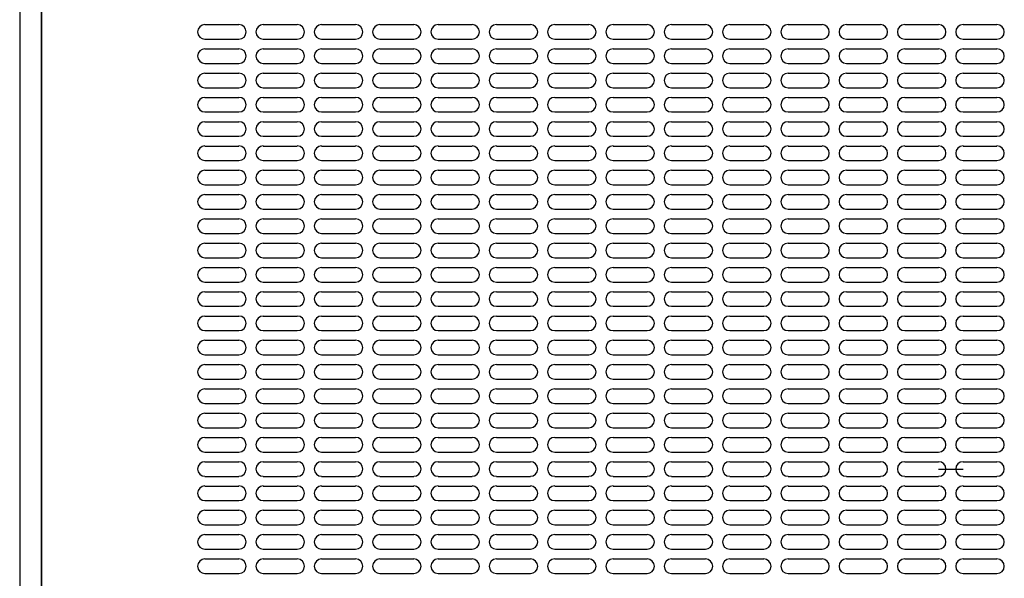
# Model space of a CAD drawing. Units: inches. Extents: x -7 to 94, y -5 to 168.
# Drawn here: x 0 to 13, y 54 to 62 of the extents above; entities that cross this region are included whole.
import ezdxf

# ---------------------------------------------------------------- set-up
doc = ezdxf.new("R2010")
doc.units = ezdxf.units.IN
doc.header["$MEASUREMENT"] = 0

msp = doc.modelspace()

# ---------------------------------------------------------------- linework, layer by layer
for p, q in [((0, 131.047), (0, 41.047)), ((0.281, 125), (0.281, 47.094)), ((0.281, 47.083), (0.281, 124.989)), ((2.382, 61.438), (2.819, 61.438)), ((3.132, 61.438), (3.569, 61.438)), ((3.882, 61.438), (4.319, 61.438)), ((4.632, 61.438), (5.069, 61.438)), ((5.382, 61.438), (5.819, 61.438)), ((6.132, 61.438), (6.569, 61.438)), ((6.882, 61.438), (7.319, 61.438)), ((7.632, 61.438), (8.069, 61.438)), ((8.382, 61.438), (8.819, 61.438)), ((9.132, 61.438), (9.569, 61.438)), ((9.882, 61.438), (10.319, 61.438)), ((10.632, 61.438), (11.069, 61.438)), ((11.382, 61.438), (11.819, 61.438)), ((12.132, 61.438), (12.569, 61.438)), ((2.382, 61.25), (2.819, 61.25)), ((3.132, 61.25), (3.569, 61.25)), ((3.882, 61.25), (4.319, 61.25)), ((4.632, 61.25), (5.069, 61.25)), ((5.382, 61.25), (5.819, 61.25)), ((6.132, 61.25), (6.569, 61.25)), ((6.882, 61.25), (7.319, 61.25)), ((7.632, 61.25), (8.069, 61.25)), ((8.382, 61.25), (8.819, 61.25)), ((9.132, 61.25), (9.569, 61.25)), ((9.882, 61.25), (10.319, 61.25)), ((10.632, 61.25), (11.069, 61.25)), ((11.382, 61.25), (11.819, 61.25)), ((12.132, 61.25), (12.569, 61.25)), ((2.382, 61.125), (2.819, 61.125)), ((3.132, 61.125), (3.569, 61.125)), ((3.882, 61.125), (4.319, 61.125)), ((4.632, 61.125), (5.069, 61.125)), ((5.382, 61.125), (5.819, 61.125)), ((6.132, 61.125), (6.569, 61.125)), ((6.882, 61.125), (7.319, 61.125)), ((7.632, 61.125), (8.069, 61.125)), ((8.382, 61.125), (8.819, 61.125)), ((9.132, 61.125), (9.569, 61.125)), ((9.882, 61.125), (10.319, 61.125)), ((10.632, 61.125), (11.069, 61.125)), ((11.382, 61.125), (11.819, 61.125)), ((12.132, 61.125), (12.569, 61.125)), ((2.382, 60.938), (2.819, 60.938)), ((3.132, 60.938), (3.569, 60.938)), ((3.882, 60.938), (4.319, 60.938)), ((4.632, 60.938), (5.069, 60.938)), ((5.382, 60.938), (5.819, 60.938)), ((6.132, 60.938), (6.569, 60.938)), ((6.882, 60.938), (7.319, 60.938)), ((7.632, 60.938), (8.069, 60.938)), ((8.382, 60.938), (8.819, 60.938)), ((9.132, 60.938), (9.569, 60.938)), ((9.882, 60.938), (10.319, 60.938)), ((10.632, 60.938), (11.069, 60.938)), ((11.382, 60.938), (11.819, 60.938)), ((12.132, 60.938), (12.569, 60.938)), ((2.382, 60.813), (2.819, 60.813)), ((3.132, 60.813), (3.569, 60.813)), ((3.882, 60.813), (4.319, 60.813)), ((4.632, 60.813), (5.069, 60.813)), ((5.382, 60.813), (5.819, 60.813)), ((6.132, 60.813), (6.569, 60.813)), ((6.882, 60.813), (7.319, 60.813)), ((7.632, 60.813), (8.069, 60.813)), ((8.382, 60.813), (8.819, 60.813)), ((9.132, 60.813), (9.569, 60.813)), ((9.882, 60.813), (10.319, 60.813)), ((10.632, 60.813), (11.069, 60.813)), ((11.382, 60.813), (11.819, 60.813)), ((12.132, 60.813), (12.569, 60.813)), ((2.382, 60.625), (2.819, 60.625)), ((3.132, 60.625), (3.569, 60.625)), ((3.882, 60.625), (4.319, 60.625)), ((4.632, 60.625), (5.069, 60.625)), ((5.382, 60.625), (5.819, 60.625)), ((6.132, 60.625), (6.569, 60.625)), ((6.882, 60.625), (7.319, 60.625)), ((7.632, 60.625), (8.069, 60.625)), ((8.382, 60.625), (8.819, 60.625)), ((9.132, 60.625), (9.569, 60.625)), ((9.882, 60.625), (10.319, 60.625)), ((10.632, 60.625), (11.069, 60.625)), ((11.382, 60.625), (11.819, 60.625)), ((12.132, 60.625), (12.569, 60.625)), ((2.382, 60.5), (2.819, 60.5)), ((3.132, 60.5), (3.569, 60.5)), ((3.882, 60.5), (4.319, 60.5)), ((4.632, 60.5), (5.069, 60.5)), ((5.382, 60.5), (5.819, 60.5)), ((6.132, 60.5), (6.569, 60.5)), ((6.882, 60.5), (7.319, 60.5)), ((7.632, 60.5), (8.069, 60.5)), ((8.382, 60.5), (8.819, 60.5)), ((9.132, 60.5), (9.569, 60.5)), ((9.882, 60.5), (10.319, 60.5)), ((10.632, 60.5), (11.069, 60.5)), ((11.382, 60.5), (11.819, 60.5)), ((12.132, 60.5), (12.569, 60.5)), ((2.382, 60.313), (2.819, 60.313)), ((3.132, 60.313), (3.569, 60.313)), ((3.882, 60.313), (4.319, 60.313)), ((4.632, 60.313), (5.069, 60.313)), ((5.382, 60.313), (5.819, 60.313)), ((6.132, 60.313), (6.569, 60.313)), ((6.882, 60.313), (7.319, 60.313)), ((7.632, 60.313), (8.069, 60.313)), ((8.382, 60.313), (8.819, 60.313)), ((9.132, 60.313), (9.569, 60.313)), ((9.882, 60.313), (10.319, 60.313)), ((10.632, 60.313), (11.069, 60.313)), ((11.382, 60.313), (11.819, 60.313)), ((12.132, 60.313), (12.569, 60.313)), ((2.382, 60.188), (2.819, 60.188)), ((3.132, 60.188), (3.569, 60.188)), ((3.882, 60.188), (4.319, 60.188)), ((4.632, 60.188), (5.069, 60.188)), ((5.382, 60.188), (5.819, 60.188)), ((6.132, 60.188), (6.569, 60.188)), ((6.882, 60.188), (7.319, 60.188)), ((7.632, 60.188), (8.069, 60.188)), ((8.382, 60.188), (8.819, 60.188)), ((9.132, 60.188), (9.569, 60.188)), ((9.882, 60.188), (10.319, 60.188)), ((10.632, 60.188), (11.069, 60.188)), ((11.382, 60.188), (11.819, 60.188)), ((12.132, 60.188), (12.569, 60.188)), ((2.382, 60), (2.819, 60)), ((3.132, 60), (3.569, 60)), ((3.882, 60), (4.319, 60)), ((4.632, 60), (5.069, 60)), ((5.382, 60), (5.819, 60)), ((6.132, 60), (6.569, 60)), ((6.882, 60), (7.319, 60)), ((7.632, 60), (8.069, 60)), ((8.382, 60), (8.819, 60)), ((9.132, 60), (9.569, 60)), ((9.882, 60), (10.319, 60)), ((10.632, 60), (11.069, 60)), ((11.382, 60), (11.819, 60)), ((12.132, 60), (12.569, 60)), ((2.382, 59.875), (2.819, 59.875)), ((3.132, 59.875), (3.569, 59.875)), ((3.882, 59.875), (4.319, 59.875)), ((4.632, 59.875), (5.069, 59.875)), ((5.382, 59.875), (5.819, 59.875)), ((6.132, 59.875), (6.569, 59.875)), ((6.882, 59.875), (7.319, 59.875)), ((7.632, 59.875), (8.069, 59.875)), ((8.382, 59.875), (8.819, 59.875)), ((9.132, 59.875), (9.569, 59.875)), ((9.882, 59.875), (10.319, 59.875)), ((10.632, 59.875), (11.069, 59.875)), ((11.382, 59.875), (11.819, 59.875)), ((12.132, 59.875), (12.569, 59.875)), ((2.382, 59.688), (2.819, 59.688)), ((3.132, 59.688), (3.569, 59.688)), ((3.882, 59.688), (4.319, 59.688)), ((4.632, 59.688), (5.069, 59.688)), ((5.382, 59.688), (5.819, 59.688)), ((6.132, 59.688), (6.569, 59.688)), ((6.882, 59.688), (7.319, 59.688)), ((7.632, 59.688), (8.069, 59.688)), ((8.382, 59.688), (8.819, 59.688)), ((9.132, 59.688), (9.569, 59.688)), ((9.882, 59.688), (10.319, 59.688)), ((10.632, 59.688), (11.069, 59.688)), ((11.382, 59.688), (11.819, 59.688)), ((12.132, 59.688), (12.569, 59.688)), ((2.382, 59.563), (2.819, 59.563)), ((3.132, 59.563), (3.569, 59.563)), ((3.882, 59.563), (4.319, 59.563)), ((4.632, 59.563), (5.069, 59.563)), ((5.382, 59.563), (5.819, 59.563)), ((6.132, 59.563), (6.569, 59.563)), ((6.882, 59.563), (7.319, 59.563)), ((7.632, 59.563), (8.069, 59.563)), ((8.382, 59.563), (8.819, 59.563)), ((9.132, 59.563), (9.569, 59.563)), ((9.882, 59.563), (10.319, 59.563)), ((10.632, 59.563), (11.069, 59.563)), ((11.382, 59.563), (11.819, 59.563)), ((12.132, 59.563), (12.569, 59.563)), ((2.382, 59.375), (2.819, 59.375)), ((3.132, 59.375), (3.569, 59.375)), ((3.882, 59.375), (4.319, 59.375)), ((4.632, 59.375), (5.069, 59.375)), ((5.382, 59.375), (5.819, 59.375)), ((6.132, 59.375), (6.569, 59.375)), ((6.882, 59.375), (7.319, 59.375)), ((7.632, 59.375), (8.069, 59.375)), ((8.382, 59.375), (8.819, 59.375)), ((9.132, 59.375), (9.569, 59.375)), ((9.882, 59.375), (10.319, 59.375)), ((10.632, 59.375), (11.069, 59.375)), ((11.382, 59.375), (11.819, 59.375)), ((12.132, 59.375), (12.569, 59.375)), ((2.382, 59.25), (2.819, 59.25)), ((3.132, 59.25), (3.569, 59.25)), ((3.882, 59.25), (4.319, 59.25)), ((4.632, 59.25), (5.069, 59.25)), ((5.382, 59.25), (5.819, 59.25)), ((6.132, 59.25), (6.569, 59.25)), ((6.882, 59.25), (7.319, 59.25)), ((7.632, 59.25), (8.069, 59.25)), ((8.382, 59.25), (8.819, 59.25)), ((9.132, 59.25), (9.569, 59.25)), ((9.882, 59.25), (10.319, 59.25)), ((10.632, 59.25), (11.069, 59.25)), ((11.382, 59.25), (11.819, 59.25)), ((12.132, 59.25), (12.569, 59.25)), ((2.382, 59.063), (2.819, 59.063)), ((3.132, 59.063), (3.569, 59.063)), ((3.882, 59.063), (4.319, 59.063)), ((4.632, 59.063), (5.069, 59.063)), ((5.382, 59.063), (5.819, 59.063)), ((6.132, 59.063), (6.569, 59.063)), ((6.882, 59.063), (7.319, 59.063)), ((7.632, 59.063), (8.069, 59.063)), ((8.382, 59.063), (8.819, 59.063)), ((9.132, 59.063), (9.569, 59.063)), ((9.882, 59.063), (10.319, 59.063)), ((10.632, 59.063), (11.069, 59.063)), ((11.382, 59.063), (11.819, 59.063)), ((12.132, 59.063), (12.569, 59.063)), ((2.382, 58.938), (2.819, 58.938)), ((3.132, 58.938), (3.569, 58.938)), ((3.882, 58.938), (4.319, 58.938)), ((4.632, 58.938), (5.069, 58.938)), ((5.382, 58.938), (5.819, 58.938)), ((6.132, 58.938), (6.569, 58.938)), ((6.882, 58.938), (7.319, 58.938)), ((7.632, 58.938), (8.069, 58.938)), ((8.382, 58.938), (8.819, 58.938)), ((9.132, 58.938), (9.569, 58.938)), ((9.882, 58.938), (10.319, 58.938)), ((10.632, 58.938), (11.069, 58.938)), ((11.382, 58.938), (11.819, 58.938)), ((12.132, 58.938), (12.569, 58.938)), ((2.382, 58.75), (2.819, 58.75)), ((3.132, 58.75), (3.569, 58.75)), ((3.882, 58.75), (4.319, 58.75)), ((4.632, 58.75), (5.069, 58.75)), ((5.382, 58.75), (5.819, 58.75)), ((6.132, 58.75), (6.569, 58.75)), ((6.882, 58.75), (7.319, 58.75)), ((7.632, 58.75), (8.069, 58.75)), ((8.382, 58.75), (8.819, 58.75)), ((9.132, 58.75), (9.569, 58.75)), ((9.882, 58.75), (10.319, 58.75)), ((10.632, 58.75), (11.069, 58.75)), ((11.382, 58.75), (11.819, 58.75)), ((12.132, 58.75), (12.569, 58.75)), ((2.382, 58.625), (2.819, 58.625)), ((3.132, 58.625), (3.569, 58.625)), ((3.882, 58.625), (4.319, 58.625)), ((4.632, 58.625), (5.069, 58.625)), ((5.382, 58.625), (5.819, 58.625)), ((6.132, 58.625), (6.569, 58.625)), ((6.882, 58.625), (7.319, 58.625)), ((7.632, 58.625), (8.069, 58.625)), ((8.382, 58.625), (8.819, 58.625)), ((9.132, 58.625), (9.569, 58.625)), ((9.882, 58.625), (10.319, 58.625)), ((10.632, 58.625), (11.069, 58.625)), ((11.382, 58.625), (11.819, 58.625)), ((12.132, 58.625), (12.569, 58.625)), ((2.382, 58.438), (2.819, 58.438)), ((3.132, 58.438), (3.569, 58.438)), ((3.882, 58.438), (4.319, 58.438)), ((4.632, 58.438), (5.069, 58.438)), ((5.382, 58.438), (5.819, 58.438)), ((6.132, 58.438), (6.569, 58.438)), ((6.882, 58.438), (7.319, 58.438)), ((7.632, 58.438), (8.069, 58.438)), ((8.382, 58.438), (8.819, 58.438)), ((9.132, 58.438), (9.569, 58.438)), ((9.882, 58.438), (10.319, 58.438)), ((10.632, 58.438), (11.069, 58.438)), ((11.382, 58.438), (11.819, 58.438)), ((12.132, 58.438), (12.569, 58.438)), ((2.382, 58.313), (2.819, 58.313)), ((3.132, 58.313), (3.569, 58.313)), ((3.882, 58.313), (4.319, 58.313)), ((4.632, 58.313), (5.069, 58.313)), ((5.382, 58.313), (5.819, 58.313)), ((6.132, 58.313), (6.569, 58.313)), ((6.882, 58.313), (7.319, 58.313)), ((7.632, 58.313), (8.069, 58.313)), ((8.382, 58.313), (8.819, 58.313)), ((9.132, 58.313), (9.569, 58.313)), ((9.882, 58.313), (10.319, 58.313)), ((10.632, 58.313), (11.069, 58.313)), ((11.382, 58.313), (11.819, 58.313)), ((12.132, 58.313), (12.569, 58.313)), ((2.382, 58.125), (2.819, 58.125)), ((3.132, 58.125), (3.569, 58.125)), ((3.882, 58.125), (4.319, 58.125)), ((4.632, 58.125), (5.069, 58.125)), ((5.382, 58.125), (5.819, 58.125)), ((6.132, 58.125), (6.569, 58.125)), ((6.882, 58.125), (7.319, 58.125)), ((7.632, 58.125), (8.069, 58.125)), ((8.382, 58.125), (8.819, 58.125)), ((9.132, 58.125), (9.569, 58.125)), ((9.882, 58.125), (10.319, 58.125)), ((10.632, 58.125), (11.069, 58.125)), ((11.382, 58.125), (11.819, 58.125)), ((12.132, 58.125), (12.569, 58.125)), ((2.382, 58), (2.819, 58)), ((3.132, 58), (3.569, 58)), ((3.882, 58), (4.319, 58)), ((4.632, 58), (5.069, 58)), ((5.382, 58), (5.819, 58)), ((6.132, 58), (6.569, 58)), ((6.882, 58), (7.319, 58)), ((7.632, 58), (8.069, 58)), ((8.382, 58), (8.819, 58)), ((9.132, 58), (9.569, 58)), ((9.882, 58), (10.319, 58)), ((10.632, 58), (11.069, 58)), ((11.382, 58), (11.819, 58)), ((12.132, 58), (12.569, 58)), ((2.382, 57.813), (2.819, 57.813)), ((3.132, 57.813), (3.569, 57.813)), ((3.882, 57.813), (4.319, 57.813)), ((4.632, 57.813), (5.069, 57.813)), ((5.382, 57.813), (5.819, 57.813)), ((6.132, 57.813), (6.569, 57.813)), ((6.882, 57.813), (7.319, 57.813)), ((7.632, 57.813), (8.069, 57.813)), ((8.382, 57.813), (8.819, 57.813)), ((9.132, 57.813), (9.569, 57.813)), ((9.882, 57.813), (10.319, 57.813)), ((10.632, 57.813), (11.069, 57.813)), ((11.382, 57.813), (11.819, 57.813)), ((12.132, 57.813), (12.569, 57.813)), ((2.382, 57.688), (2.819, 57.688)), ((3.132, 57.688), (3.569, 57.688)), ((3.882, 57.688), (4.319, 57.688)), ((4.632, 57.688), (5.069, 57.688)), ((5.382, 57.688), (5.819, 57.688)), ((6.132, 57.688), (6.569, 57.688)), ((6.882, 57.688), (7.319, 57.688)), ((7.632, 57.688), (8.069, 57.688)), ((8.382, 57.688), (8.819, 57.688)), ((9.132, 57.688), (9.569, 57.688)), ((9.882, 57.688), (10.319, 57.688)), ((10.632, 57.688), (11.069, 57.688)), ((11.382, 57.688), (11.819, 57.688)), ((12.132, 57.688), (12.569, 57.688)), ((2.382, 57.5), (2.819, 57.5)), ((3.132, 57.5), (3.569, 57.5)), ((3.882, 57.5), (4.319, 57.5)), ((4.632, 57.5), (5.069, 57.5)), ((5.382, 57.5), (5.819, 57.5)), ((6.132, 57.5), (6.569, 57.5)), ((6.882, 57.5), (7.319, 57.5)), ((7.632, 57.5), (8.069, 57.5)), ((8.382, 57.5), (8.819, 57.5)), ((9.132, 57.5), (9.569, 57.5)), ((9.882, 57.5), (10.319, 57.5)), ((10.632, 57.5), (11.069, 57.5)), ((11.382, 57.5), (11.819, 57.5)), ((12.132, 57.5), (12.569, 57.5)), ((2.382, 57.375), (2.819, 57.375)), ((3.132, 57.375), (3.569, 57.375)), ((3.882, 57.375), (4.319, 57.375)), ((4.632, 57.375), (5.069, 57.375)), ((5.382, 57.375), (5.819, 57.375)), ((6.132, 57.375), (6.569, 57.375)), ((6.882, 57.375), (7.319, 57.375)), ((7.632, 57.375), (8.069, 57.375)), ((8.382, 57.375), (8.819, 57.375)), ((9.132, 57.375), (9.569, 57.375)), ((9.882, 57.375), (10.319, 57.375)), ((10.632, 57.375), (11.069, 57.375)), ((11.382, 57.375), (11.819, 57.375)), ((12.132, 57.375), (12.569, 57.375)), ((2.382, 57.188), (2.819, 57.188)), ((3.132, 57.188), (3.569, 57.188)), ((3.882, 57.188), (4.319, 57.188)), ((4.632, 57.188), (5.069, 57.188)), ((5.382, 57.188), (5.819, 57.188)), ((6.132, 57.188), (6.569, 57.188)), ((6.882, 57.188), (7.319, 57.188)), ((7.632, 57.188), (8.069, 57.188)), ((8.382, 57.188), (8.819, 57.188)), ((9.132, 57.188), (9.569, 57.188)), ((9.882, 57.188), (10.319, 57.188)), ((10.632, 57.188), (11.069, 57.188)), ((11.382, 57.188), (11.819, 57.188)), ((12.132, 57.188), (12.569, 57.188)), ((2.382, 57.063), (2.819, 57.063)), ((3.132, 57.063), (3.569, 57.063)), ((3.882, 57.063), (4.319, 57.063)), ((4.632, 57.063), (5.069, 57.063)), ((5.382, 57.063), (5.819, 57.063)), ((6.132, 57.063), (6.569, 57.063)), ((6.882, 57.063), (7.319, 57.063)), ((7.632, 57.063), (8.069, 57.063)), ((8.382, 57.063), (8.819, 57.063)), ((9.132, 57.063), (9.569, 57.063)), ((9.882, 57.063), (10.319, 57.063)), ((10.632, 57.063), (11.069, 57.063)), ((11.382, 57.063), (11.819, 57.063)), ((12.132, 57.063), (12.569, 57.063)), ((2.382, 56.875), (2.819, 56.875)), ((3.132, 56.875), (3.569, 56.875)), ((3.882, 56.875), (4.319, 56.875)), ((4.632, 56.875), (5.069, 56.875)), ((5.382, 56.875), (5.819, 56.875)), ((6.132, 56.875), (6.569, 56.875)), ((6.882, 56.875), (7.319, 56.875)), ((7.632, 56.875), (8.069, 56.875)), ((8.382, 56.875), (8.819, 56.875)), ((9.132, 56.875), (9.569, 56.875)), ((9.882, 56.875), (10.319, 56.875)), ((10.632, 56.875), (11.069, 56.875)), ((11.382, 56.875), (11.819, 56.875)), ((12.132, 56.875), (12.569, 56.875)), ((2.382, 56.75), (2.819, 56.75)), ((3.132, 56.75), (3.569, 56.75)), ((3.882, 56.75), (4.319, 56.75)), ((4.632, 56.75), (5.069, 56.75)), ((5.382, 56.75), (5.819, 56.75)), ((6.132, 56.75), (6.569, 56.75)), ((6.882, 56.75), (7.319, 56.75)), ((7.632, 56.75), (8.069, 56.75)), ((8.382, 56.75), (8.819, 56.75)), ((9.132, 56.75), (9.569, 56.75)), ((9.882, 56.75), (10.319, 56.75)), ((10.632, 56.75), (11.069, 56.75)), ((11.382, 56.75), (11.819, 56.75)), ((12.132, 56.75), (12.569, 56.75)), ((2.382, 56.563), (2.819, 56.563)), ((3.132, 56.563), (3.569, 56.563)), ((3.882, 56.563), (4.319, 56.563)), ((4.632, 56.563), (5.069, 56.563)), ((5.382, 56.563), (5.819, 56.563)), ((6.132, 56.563), (6.569, 56.563)), ((6.882, 56.563), (7.319, 56.563)), ((7.632, 56.563), (8.069, 56.563)), ((8.382, 56.563), (8.819, 56.563)), ((9.132, 56.563), (9.569, 56.563)), ((9.882, 56.563), (10.319, 56.563)), ((10.632, 56.563), (11.069, 56.563)), ((11.382, 56.563), (11.819, 56.563)), ((12.132, 56.563), (12.569, 56.563)), ((2.382, 56.438), (2.819, 56.438)), ((3.132, 56.438), (3.569, 56.438)), ((3.882, 56.438), (4.319, 56.438)), ((4.632, 56.438), (5.069, 56.438)), ((5.382, 56.438), (5.819, 56.438)), ((6.132, 56.438), (6.569, 56.438)), ((6.882, 56.438), (7.319, 56.438)), ((7.632, 56.438), (8.069, 56.438)), ((8.382, 56.438), (8.819, 56.438)), ((9.132, 56.438), (9.569, 56.438)), ((9.882, 56.438), (10.319, 56.438)), ((10.632, 56.438), (11.069, 56.438)), ((11.382, 56.438), (11.819, 56.438)), ((12.132, 56.438), (12.569, 56.438)), ((2.382, 56.25), (2.819, 56.25)), ((3.132, 56.25), (3.569, 56.25)), ((3.882, 56.25), (4.319, 56.25)), ((4.632, 56.25), (5.069, 56.25)), ((5.382, 56.25), (5.819, 56.25)), ((6.132, 56.25), (6.569, 56.25)), ((6.882, 56.25), (7.319, 56.25)), ((7.632, 56.25), (8.069, 56.25)), ((8.382, 56.25), (8.819, 56.25)), ((9.132, 56.25), (9.569, 56.25)), ((9.882, 56.25), (10.319, 56.25)), ((10.632, 56.25), (11.069, 56.25)), ((11.382, 56.25), (11.819, 56.25)), ((12.132, 56.25), (12.569, 56.25)), ((2.382, 56.125), (2.819, 56.125)), ((3.132, 56.125), (3.569, 56.125)), ((3.882, 56.125), (4.319, 56.125)), ((4.632, 56.125), (5.069, 56.125)), ((5.382, 56.125), (5.819, 56.125)), ((6.132, 56.125), (6.569, 56.125)), ((6.882, 56.125), (7.319, 56.125)), ((7.632, 56.125), (8.069, 56.125)), ((8.382, 56.125), (8.819, 56.125)), ((9.132, 56.125), (9.569, 56.125)), ((9.882, 56.125), (10.319, 56.125)), ((10.632, 56.125), (11.069, 56.125)), ((11.382, 56.125), (11.819, 56.125)), ((12.132, 56.125), (12.569, 56.125)), ((2.382, 55.938), (2.819, 55.938)), ((3.132, 55.938), (3.569, 55.938)), ((3.882, 55.938), (4.319, 55.938)), ((4.632, 55.938), (5.069, 55.938)), ((5.382, 55.938), (5.819, 55.938)), ((6.132, 55.938), (6.569, 55.938)), ((6.882, 55.938), (7.319, 55.938)), ((7.632, 55.938), (8.069, 55.938)), ((8.382, 55.938), (8.819, 55.938)), ((9.132, 55.938), (9.569, 55.938)), ((9.882, 55.938), (10.319, 55.938)), ((10.632, 55.938), (11.069, 55.938)), ((11.382, 55.938), (11.819, 55.938)), ((12.132, 55.938), (12.569, 55.938)), ((2.382, 55.813), (2.819, 55.813)), ((3.132, 55.813), (3.569, 55.813)), ((3.882, 55.813), (4.319, 55.813)), ((4.632, 55.813), (5.069, 55.813)), ((5.382, 55.813), (5.819, 55.813)), ((6.132, 55.813), (6.569, 55.813)), ((6.882, 55.813), (7.319, 55.813)), ((7.632, 55.813), (8.069, 55.813)), ((8.382, 55.813), (8.819, 55.813)), ((9.132, 55.813), (9.569, 55.813)), ((9.882, 55.813), (10.319, 55.813)), ((10.632, 55.813), (11.069, 55.813)), ((11.382, 55.813), (11.819, 55.813)), ((11.819, 55.719), (12.132, 55.719)), ((12.132, 55.813), (12.569, 55.813)), ((2.382, 55.625), (2.819, 55.625)), ((3.132, 55.625), (3.569, 55.625)), ((3.882, 55.625), (4.319, 55.625)), ((4.632, 55.625), (5.069, 55.625)), ((5.382, 55.625), (5.819, 55.625)), ((6.132, 55.625), (6.569, 55.625)), ((6.882, 55.625), (7.319, 55.625)), ((7.632, 55.625), (8.069, 55.625)), ((8.382, 55.625), (8.819, 55.625)), ((9.132, 55.625), (9.569, 55.625)), ((9.882, 55.625), (10.319, 55.625)), ((10.632, 55.625), (11.069, 55.625)), ((11.382, 55.625), (11.819, 55.625)), ((12.132, 55.625), (12.569, 55.625)), ((2.382, 55.5), (2.819, 55.5)), ((3.132, 55.5), (3.569, 55.5)), ((3.882, 55.5), (4.319, 55.5)), ((4.632, 55.5), (5.069, 55.5)), ((5.382, 55.5), (5.819, 55.5)), ((6.132, 55.5), (6.569, 55.5)), ((6.882, 55.5), (7.319, 55.5)), ((7.632, 55.5), (8.069, 55.5)), ((8.382, 55.5), (8.819, 55.5)), ((9.132, 55.5), (9.569, 55.5)), ((9.882, 55.5), (10.319, 55.5)), ((10.632, 55.5), (11.069, 55.5)), ((11.382, 55.5), (11.819, 55.5)), ((12.132, 55.5), (12.569, 55.5)), ((2.382, 55.313), (2.819, 55.313)), ((3.132, 55.313), (3.569, 55.313)), ((3.882, 55.313), (4.319, 55.313)), ((4.632, 55.313), (5.069, 55.313)), ((5.382, 55.313), (5.819, 55.313)), ((6.132, 55.313), (6.569, 55.313)), ((6.882, 55.313), (7.319, 55.313)), ((7.632, 55.313), (8.069, 55.313)), ((8.382, 55.313), (8.819, 55.313)), ((9.132, 55.313), (9.569, 55.313)), ((9.882, 55.313), (10.319, 55.313)), ((10.632, 55.313), (11.069, 55.313)), ((11.382, 55.313), (11.819, 55.313)), ((12.132, 55.313), (12.569, 55.313)), ((2.382, 55.188), (2.819, 55.188)), ((3.132, 55.188), (3.569, 55.188)), ((3.882, 55.188), (4.319, 55.188)), ((4.632, 55.188), (5.069, 55.188)), ((5.382, 55.188), (5.819, 55.188)), ((6.132, 55.188), (6.569, 55.188)), ((6.882, 55.188), (7.319, 55.188)), ((7.632, 55.188), (8.069, 55.188)), ((8.382, 55.188), (8.819, 55.188)), ((9.132, 55.188), (9.569, 55.188)), ((9.882, 55.188), (10.319, 55.188)), ((10.632, 55.188), (11.069, 55.188)), ((11.382, 55.188), (11.819, 55.188)), ((12.132, 55.188), (12.569, 55.188)), ((2.382, 55), (2.819, 55)), ((3.132, 55), (3.569, 55)), ((3.882, 55), (4.319, 55)), ((4.632, 55), (5.069, 55)), ((5.382, 55), (5.819, 55)), ((6.132, 55), (6.569, 55)), ((6.882, 55), (7.319, 55)), ((7.632, 55), (8.069, 55)), ((8.382, 55), (8.819, 55)), ((9.132, 55), (9.569, 55)), ((9.882, 55), (10.319, 55)), ((10.632, 55), (11.069, 55)), ((11.382, 55), (11.819, 55)), ((12.132, 55), (12.569, 55)), ((2.382, 54.875), (2.819, 54.875)), ((3.132, 54.875), (3.569, 54.875)), ((3.882, 54.875), (4.319, 54.875)), ((4.632, 54.875), (5.069, 54.875)), ((5.382, 54.875), (5.819, 54.875)), ((6.132, 54.875), (6.569, 54.875)), ((6.882, 54.875), (7.319, 54.875)), ((7.632, 54.875), (8.069, 54.875)), ((8.382, 54.875), (8.819, 54.875)), ((9.132, 54.875), (9.569, 54.875)), ((9.882, 54.875), (10.319, 54.875)), ((10.632, 54.875), (11.069, 54.875)), ((11.382, 54.875), (11.819, 54.875)), ((12.132, 54.875), (12.569, 54.875)), ((2.382, 54.688), (2.819, 54.688)), ((3.132, 54.688), (3.569, 54.688)), ((3.882, 54.688), (4.319, 54.688)), ((4.632, 54.688), (5.069, 54.688)), ((5.382, 54.688), (5.819, 54.688)), ((6.132, 54.688), (6.569, 54.688)), ((6.882, 54.688), (7.319, 54.688)), ((7.632, 54.688), (8.069, 54.688)), ((8.382, 54.688), (8.819, 54.688)), ((9.132, 54.688), (9.569, 54.688)), ((9.882, 54.688), (10.319, 54.688)), ((10.632, 54.688), (11.069, 54.688)), ((11.382, 54.688), (11.819, 54.688)), ((12.132, 54.688), (12.569, 54.688)), ((2.382, 54.563), (2.819, 54.563)), ((3.132, 54.563), (3.569, 54.563)), ((3.882, 54.563), (4.319, 54.563)), ((4.632, 54.563), (5.069, 54.563)), ((5.382, 54.563), (5.819, 54.563)), ((6.132, 54.563), (6.569, 54.563)), ((6.882, 54.563), (7.319, 54.563)), ((7.632, 54.563), (8.069, 54.563)), ((8.382, 54.563), (8.819, 54.563)), ((9.132, 54.563), (9.569, 54.563)), ((9.882, 54.563), (10.319, 54.563)), ((10.632, 54.563), (11.069, 54.563)), ((11.382, 54.563), (11.819, 54.563)), ((12.132, 54.563), (12.569, 54.563)), ((2.382, 54.375), (2.819, 54.375)), ((3.132, 54.375), (3.569, 54.375)), ((3.882, 54.375), (4.319, 54.375)), ((4.632, 54.375), (5.069, 54.375)), ((5.382, 54.375), (5.819, 54.375)), ((6.132, 54.375), (6.569, 54.375)), ((6.882, 54.375), (7.319, 54.375)), ((7.632, 54.375), (8.069, 54.375)), ((8.382, 54.375), (8.819, 54.375)), ((9.132, 54.375), (9.569, 54.375)), ((9.882, 54.375), (10.319, 54.375)), ((10.632, 54.375), (11.069, 54.375)), ((11.382, 54.375), (11.819, 54.375)), ((12.132, 54.375), (12.569, 54.375))]:
    msp.add_line(p, q)
for centre, start, end in [((2.382, 61.344), 90, 270), ((2.819, 61.344), 270, 90), ((3.132, 61.344), 90, 270), ((3.569, 61.344), 270, 90), ((3.882, 61.344), 90, 270), ((4.319, 61.344), 270, 90), ((4.632, 61.344), 90, 270), ((5.069, 61.344), 270, 90), ((5.382, 61.344), 90, 270), ((5.819, 61.344), 270, 90), ((6.132, 61.344), 90, 270), ((6.569, 61.344), 270, 90), ((6.882, 61.344), 90, 270), ((7.319, 61.344), 270, 90), ((7.632, 61.344), 90, 270), ((8.069, 61.344), 270, 90), ((8.382, 61.344), 90, 270), ((8.819, 61.344), 270, 90), ((9.132, 61.344), 90, 270), ((9.569, 61.344), 270, 90), ((9.882, 61.344), 90, 270), ((10.319, 61.344), 270, 90), ((10.632, 61.344), 90, 270), ((11.069, 61.344), 270, 90), ((11.382, 61.344), 90, 270), ((11.819, 61.344), 270, 90), ((12.132, 61.344), 90, 270), ((12.569, 61.344), 270, 90), ((2.382, 61.032), 90, 270), ((2.819, 61.032), 270, 90), ((3.132, 61.032), 90, 270), ((3.569, 61.032), 270, 90), ((3.882, 61.032), 90, 270), ((4.319, 61.032), 270, 90), ((4.632, 61.032), 90, 270), ((5.069, 61.032), 270, 90), ((5.382, 61.032), 90, 270), ((5.819, 61.032), 270, 90), ((6.132, 61.032), 90, 270), ((6.569, 61.032), 270, 90), ((6.882, 61.032), 90, 270), ((7.319, 61.032), 270, 90), ((7.632, 61.032), 90, 270), ((8.069, 61.032), 270, 90), ((8.382, 61.032), 90, 270), ((8.819, 61.032), 270, 90), ((9.132, 61.032), 90, 270), ((9.569, 61.032), 270, 90), ((9.882, 61.032), 90, 270), ((10.319, 61.032), 270, 90), ((10.632, 61.032), 90, 270), ((11.069, 61.032), 270, 90), ((11.382, 61.032), 90, 270), ((11.819, 61.032), 270, 90), ((12.132, 61.032), 90, 270), ((12.569, 61.032), 270, 90), ((2.382, 60.719), 90, 270), ((2.819, 60.719), 270, 90), ((3.132, 60.719), 90, 270), ((3.569, 60.719), 270, 90), ((3.882, 60.719), 90, 270), ((4.319, 60.719), 270, 90), ((4.632, 60.719), 90, 270), ((5.069, 60.719), 270, 90), ((5.382, 60.719), 90, 270), ((5.819, 60.719), 270, 90), ((6.132, 60.719), 90, 270), ((6.569, 60.719), 270, 90), ((6.882, 60.719), 90, 270), ((7.319, 60.719), 270, 90), ((7.632, 60.719), 90, 270), ((8.069, 60.719), 270, 90), ((8.382, 60.719), 90, 270), ((8.819, 60.719), 270, 90), ((9.132, 60.719), 90, 270), ((9.569, 60.719), 270, 90), ((9.882, 60.719), 90, 270), ((10.319, 60.719), 270, 90), ((10.632, 60.719), 90, 270), ((11.069, 60.719), 270, 90), ((11.382, 60.719), 90, 270), ((11.819, 60.719), 270, 90), ((12.132, 60.719), 90, 270), ((12.569, 60.719), 270, 90), ((2.382, 60.407), 90, 270), ((2.819, 60.407), 270, 90), ((3.132, 60.407), 90, 270), ((3.569, 60.407), 270, 90), ((3.882, 60.407), 90, 270), ((4.319, 60.407), 270, 90), ((4.632, 60.407), 90, 270), ((5.069, 60.407), 270, 90), ((5.382, 60.407), 90, 270), ((5.819, 60.407), 270, 90), ((6.132, 60.407), 90, 270), ((6.569, 60.407), 270, 90), ((6.882, 60.407), 90, 270), ((7.319, 60.407), 270, 90), ((7.632, 60.407), 90, 270), ((8.069, 60.407), 270, 90), ((8.382, 60.407), 90, 270), ((8.819, 60.407), 270, 90), ((9.132, 60.407), 90, 270), ((9.569, 60.407), 270, 90), ((9.882, 60.407), 90, 270), ((10.319, 60.407), 270, 90), ((10.632, 60.407), 90, 270), ((11.069, 60.407), 270, 90), ((11.382, 60.407), 90, 270), ((11.819, 60.407), 270, 90), ((12.132, 60.407), 90, 270), ((12.569, 60.407), 270, 90), ((2.382, 60.094), 90, 270), ((2.819, 60.094), 270, 90), ((3.132, 60.094), 90, 270), ((3.569, 60.094), 270, 90), ((3.882, 60.094), 90, 270), ((4.319, 60.094), 270, 90), ((4.632, 60.094), 90, 270), ((5.069, 60.094), 270, 90), ((5.382, 60.094), 90, 270), ((5.819, 60.094), 270, 90), ((6.132, 60.094), 90, 270), ((6.569, 60.094), 270, 90), ((6.882, 60.094), 90, 270), ((7.319, 60.094), 270, 90), ((7.632, 60.094), 90, 270), ((8.069, 60.094), 270, 90), ((8.382, 60.094), 90, 270), ((8.819, 60.094), 270, 90), ((9.132, 60.094), 90, 270), ((9.569, 60.094), 270, 90), ((9.882, 60.094), 90, 270), ((10.319, 60.094), 270, 90), ((10.632, 60.094), 90, 270), ((11.069, 60.094), 270, 90), ((11.382, 60.094), 90, 270), ((11.819, 60.094), 270, 90), ((12.132, 60.094), 90, 270), ((12.569, 60.094), 270, 90), ((2.382, 59.782), 90, 270), ((2.819, 59.782), 270, 90), ((3.132, 59.782), 90, 270), ((3.569, 59.782), 270, 90), ((3.882, 59.782), 90, 270), ((4.319, 59.782), 270, 90), ((4.632, 59.782), 90, 270), ((5.069, 59.782), 270, 90), ((5.382, 59.782), 90, 270), ((5.819, 59.782), 270, 90), ((6.132, 59.782), 90, 270), ((6.569, 59.782), 270, 90), ((6.882, 59.782), 90, 270), ((7.319, 59.782), 270, 90), ((7.632, 59.782), 90, 270), ((8.069, 59.782), 270, 90), ((8.382, 59.782), 90, 270), ((8.819, 59.782), 270, 90), ((9.132, 59.782), 90, 270), ((9.569, 59.782), 270, 90), ((9.882, 59.782), 90, 270), ((10.319, 59.782), 270, 90), ((10.632, 59.782), 90, 270), ((11.069, 59.782), 270, 90), ((11.382, 59.782), 90, 270), ((11.819, 59.782), 270, 90), ((12.132, 59.782), 90, 270), ((12.569, 59.782), 270, 90), ((2.382, 59.469), 90, 270), ((2.819, 59.469), 270, 90), ((3.132, 59.469), 90, 270), ((3.569, 59.469), 270, 90), ((3.882, 59.469), 90, 270), ((4.319, 59.469), 270, 90), ((4.632, 59.469), 90, 270), ((5.069, 59.469), 270, 90), ((5.382, 59.469), 90, 270), ((5.819, 59.469), 270, 90), ((6.132, 59.469), 90, 270), ((6.569, 59.469), 270, 90), ((6.882, 59.469), 90, 270), ((7.319, 59.469), 270, 90), ((7.632, 59.469), 90, 270), ((8.069, 59.469), 270, 90), ((8.382, 59.469), 90, 270), ((8.819, 59.469), 270, 90), ((9.132, 59.469), 90, 270), ((9.569, 59.469), 270, 90), ((9.882, 59.469), 90, 270), ((10.319, 59.469), 270, 90), ((10.632, 59.469), 90, 270), ((11.069, 59.469), 270, 90), ((11.382, 59.469), 90, 270), ((11.819, 59.469), 270, 90), ((12.132, 59.469), 90, 270), ((12.569, 59.469), 270, 90), ((2.382, 59.157), 90, 270), ((2.819, 59.157), 270, 90), ((3.132, 59.157), 90, 270), ((3.569, 59.157), 270, 90), ((3.882, 59.157), 90, 270), ((4.319, 59.157), 270, 90), ((4.632, 59.157), 90, 270), ((5.069, 59.157), 270, 90), ((5.382, 59.157), 90, 270), ((5.819, 59.157), 270, 90), ((6.132, 59.157), 90, 270), ((6.569, 59.157), 270, 90), ((6.882, 59.157), 90, 270), ((7.319, 59.157), 270, 90), ((7.632, 59.157), 90, 270), ((8.069, 59.157), 270, 90), ((8.382, 59.157), 90, 270), ((8.819, 59.157), 270, 90), ((9.132, 59.157), 90, 270), ((9.569, 59.157), 270, 90), ((9.882, 59.157), 90, 270), ((10.319, 59.157), 270, 90), ((10.632, 59.157), 90, 270), ((11.069, 59.157), 270, 90), ((11.382, 59.157), 90, 270), ((11.819, 59.157), 270, 90), ((12.132, 59.157), 90, 270), ((12.569, 59.157), 270, 90), ((2.382, 58.844), 90, 270), ((2.819, 58.844), 270, 90), ((3.132, 58.844), 90, 270), ((3.569, 58.844), 270, 90), ((3.882, 58.844), 90, 270), ((4.319, 58.844), 270, 90), ((4.632, 58.844), 90, 270), ((5.069, 58.844), 270, 90), ((5.382, 58.844), 90, 270), ((5.819, 58.844), 270, 90), ((6.132, 58.844), 90, 270), ((6.569, 58.844), 270, 90), ((6.882, 58.844), 90, 270), ((7.319, 58.844), 270, 90), ((7.632, 58.844), 90, 270), ((8.069, 58.844), 270, 90), ((8.382, 58.844), 90, 270), ((8.819, 58.844), 270, 90), ((9.132, 58.844), 90, 270), ((9.569, 58.844), 270, 90), ((9.882, 58.844), 90, 270), ((10.319, 58.844), 270, 90), ((10.632, 58.844), 90, 270), ((11.069, 58.844), 270, 90), ((11.382, 58.844), 90, 270), ((11.819, 58.844), 270, 90), ((12.132, 58.844), 90, 270), ((12.569, 58.844), 270, 90), ((2.382, 58.532), 90, 270), ((2.819, 58.532), 270, 90), ((3.132, 58.532), 90, 270), ((3.569, 58.532), 270, 90), ((3.882, 58.532), 90, 270), ((4.319, 58.532), 270, 90), ((4.632, 58.532), 90, 270), ((5.069, 58.532), 270, 90), ((5.382, 58.532), 90, 270), ((5.819, 58.532), 270, 90), ((6.132, 58.532), 90, 270), ((6.569, 58.532), 270, 90), ((6.882, 58.532), 90, 270), ((7.319, 58.532), 270, 90), ((7.632, 58.532), 90, 270), ((8.069, 58.532), 270, 90), ((8.382, 58.532), 90, 270), ((8.819, 58.532), 270, 90), ((9.132, 58.532), 90, 270), ((9.569, 58.532), 270, 90), ((9.882, 58.532), 90, 270), ((10.319, 58.532), 270, 90), ((10.632, 58.532), 90, 270), ((11.069, 58.532), 270, 90), ((11.382, 58.532), 90, 270), ((11.819, 58.532), 270, 90), ((12.132, 58.532), 90, 270), ((12.569, 58.532), 270, 90), ((2.382, 58.219), 90, 270), ((2.819, 58.219), 270, 90), ((3.132, 58.219), 90, 270), ((3.569, 58.219), 270, 90), ((3.882, 58.219), 90, 270), ((4.319, 58.219), 270, 90), ((4.632, 58.219), 90, 270), ((5.069, 58.219), 270, 90), ((5.382, 58.219), 90, 270), ((5.819, 58.219), 270, 90), ((6.132, 58.219), 90, 270), ((6.569, 58.219), 270, 90), ((6.882, 58.219), 90, 270), ((7.319, 58.219), 270, 90), ((7.632, 58.219), 90, 270), ((8.069, 58.219), 270, 90), ((8.382, 58.219), 90, 270), ((8.819, 58.219), 270, 90), ((9.132, 58.219), 90, 270), ((9.569, 58.219), 270, 90), ((9.882, 58.219), 90, 270), ((10.319, 58.219), 270, 90), ((10.632, 58.219), 90, 270), ((11.069, 58.219), 270, 90), ((11.382, 58.219), 90, 270), ((11.819, 58.219), 270, 90), ((12.132, 58.219), 90, 270), ((12.569, 58.219), 270, 90), ((2.382, 57.907), 90, 270), ((2.819, 57.907), 270, 90), ((3.132, 57.907), 90, 270), ((3.569, 57.907), 270, 90), ((3.882, 57.907), 90, 270), ((4.319, 57.907), 270, 90), ((4.632, 57.907), 90, 270), ((5.069, 57.907), 270, 90), ((5.382, 57.907), 90, 270), ((5.819, 57.907), 270, 90), ((6.132, 57.907), 90, 270), ((6.569, 57.907), 270, 90), ((6.882, 57.907), 90, 270), ((7.319, 57.907), 270, 90), ((7.632, 57.907), 90, 270), ((8.069, 57.907), 270, 90), ((8.382, 57.907), 90, 270), ((8.819, 57.907), 270, 90), ((9.132, 57.907), 90, 270), ((9.569, 57.907), 270, 90), ((9.882, 57.907), 90, 270), ((10.319, 57.907), 270, 90), ((10.632, 57.907), 90, 270), ((11.069, 57.907), 270, 90), ((11.382, 57.907), 90, 270), ((11.819, 57.907), 270, 90), ((12.132, 57.907), 90, 270), ((12.569, 57.907), 270, 90), ((2.382, 57.594), 90, 270), ((2.819, 57.594), 270, 90), ((3.132, 57.594), 90, 270), ((3.569, 57.594), 270, 90), ((3.882, 57.594), 90, 270), ((4.319, 57.594), 270, 90), ((4.632, 57.594), 90, 270), ((5.069, 57.594), 270, 90), ((5.382, 57.594), 90, 270), ((5.819, 57.594), 270, 90), ((6.132, 57.594), 90, 270), ((6.569, 57.594), 270, 90), ((6.882, 57.594), 90, 270), ((7.319, 57.594), 270, 90), ((7.632, 57.594), 90, 270), ((8.069, 57.594), 270, 90), ((8.382, 57.594), 90, 270), ((8.819, 57.594), 270, 90), ((9.132, 57.594), 90, 270), ((9.569, 57.594), 270, 90), ((9.882, 57.594), 90, 270), ((10.319, 57.594), 270, 90), ((10.632, 57.594), 90, 270), ((11.069, 57.594), 270, 90), ((11.382, 57.594), 90, 270), ((11.819, 57.594), 270, 90), ((12.132, 57.594), 90, 270), ((12.569, 57.594), 270, 90), ((2.382, 57.282), 90, 270), ((2.819, 57.282), 270, 90), ((3.132, 57.282), 90, 270), ((3.569, 57.282), 270, 90), ((3.882, 57.282), 90, 270), ((4.319, 57.282), 270, 90), ((4.632, 57.282), 90, 270), ((5.069, 57.282), 270, 90), ((5.382, 57.282), 90, 270), ((5.819, 57.282), 270, 90), ((6.132, 57.282), 90, 270), ((6.569, 57.282), 270, 90), ((6.882, 57.282), 90, 270), ((7.319, 57.282), 270, 90), ((7.632, 57.282), 90, 270), ((8.069, 57.282), 270, 90), ((8.382, 57.282), 90, 270), ((8.819, 57.282), 270, 90), ((9.132, 57.282), 90, 270), ((9.569, 57.282), 270, 90), ((9.882, 57.282), 90, 270), ((10.319, 57.282), 270, 90), ((10.632, 57.282), 90, 270), ((11.069, 57.282), 270, 90), ((11.382, 57.282), 90, 270), ((11.819, 57.282), 270, 90), ((12.132, 57.282), 90, 270), ((12.569, 57.282), 270, 90), ((2.382, 56.969), 90, 270), ((2.819, 56.969), 270, 90), ((3.132, 56.969), 90, 270), ((3.569, 56.969), 270, 90), ((3.882, 56.969), 90, 270), ((4.319, 56.969), 270, 90), ((4.632, 56.969), 90, 270), ((5.069, 56.969), 270, 90), ((5.382, 56.969), 90, 270), ((5.819, 56.969), 270, 90), ((6.132, 56.969), 90, 270), ((6.569, 56.969), 270, 90), ((6.882, 56.969), 90, 270), ((7.319, 56.969), 270, 90), ((7.632, 56.969), 90, 270), ((8.069, 56.969), 270, 90), ((8.382, 56.969), 90, 270), ((8.819, 56.969), 270, 90), ((9.132, 56.969), 90, 270), ((9.569, 56.969), 270, 90), ((9.882, 56.969), 90, 270), ((10.319, 56.969), 270, 90), ((10.632, 56.969), 90, 270), ((11.069, 56.969), 270, 90), ((11.382, 56.969), 90, 270), ((11.819, 56.969), 270, 90), ((12.132, 56.969), 90, 270), ((12.569, 56.969), 270, 90), ((2.382, 56.657), 90, 270), ((2.819, 56.657), 270, 90), ((3.132, 56.657), 90, 270), ((3.569, 56.657), 270, 90), ((3.882, 56.657), 90, 270), ((4.319, 56.657), 270, 90), ((4.632, 56.657), 90, 270), ((5.069, 56.657), 270, 90), ((5.382, 56.657), 90, 270), ((5.819, 56.657), 270, 90), ((6.132, 56.657), 90, 270), ((6.569, 56.657), 270, 90), ((6.882, 56.657), 90, 270), ((7.319, 56.657), 270, 90), ((7.632, 56.657), 90, 270), ((8.069, 56.657), 270, 90), ((8.382, 56.657), 90, 270), ((8.819, 56.657), 270, 90), ((9.132, 56.657), 90, 270), ((9.569, 56.657), 270, 90), ((9.882, 56.657), 90, 270), ((10.319, 56.657), 270, 90), ((10.632, 56.657), 90, 270), ((11.069, 56.657), 270, 90), ((11.382, 56.657), 90, 270), ((11.819, 56.657), 270, 90), ((12.132, 56.657), 90, 270), ((12.569, 56.657), 270, 90), ((2.382, 56.344), 90, 270), ((2.819, 56.344), 270, 90), ((3.132, 56.344), 90, 270), ((3.569, 56.344), 270, 90), ((3.882, 56.344), 90, 270), ((4.319, 56.344), 270, 90), ((4.632, 56.344), 90, 270), ((5.069, 56.344), 270, 90), ((5.382, 56.344), 90, 270), ((5.819, 56.344), 270, 90), ((6.132, 56.344), 90, 270), ((6.569, 56.344), 270, 90), ((6.882, 56.344), 90, 270), ((7.319, 56.344), 270, 90), ((7.632, 56.344), 90, 270), ((8.069, 56.344), 270, 90), ((8.382, 56.344), 90, 270), ((8.819, 56.344), 270, 90), ((9.132, 56.344), 90, 270), ((9.569, 56.344), 270, 90), ((9.882, 56.344), 90, 270), ((10.319, 56.344), 270, 90), ((10.632, 56.344), 90, 270), ((11.069, 56.344), 270, 90), ((11.382, 56.344), 90, 270), ((11.819, 56.344), 270, 90), ((12.132, 56.344), 90, 270), ((12.569, 56.344), 270, 90), ((2.382, 56.032), 90, 270), ((2.819, 56.032), 270, 90), ((3.132, 56.032), 90, 270), ((3.569, 56.032), 270, 90), ((3.882, 56.032), 90, 270), ((4.319, 56.032), 270, 90), ((4.632, 56.032), 90, 270), ((5.069, 56.032), 270, 90), ((5.382, 56.032), 90, 270), ((5.819, 56.032), 270, 90), ((6.132, 56.032), 90, 270), ((6.569, 56.032), 270, 90), ((6.882, 56.032), 90, 270), ((7.319, 56.032), 270, 90), ((7.632, 56.032), 90, 270), ((8.069, 56.032), 270, 90), ((8.382, 56.032), 90, 270), ((8.819, 56.032), 270, 90), ((9.132, 56.032), 90, 270), ((9.569, 56.032), 270, 90), ((9.882, 56.032), 90, 270), ((10.319, 56.032), 270, 90), ((10.632, 56.032), 90, 270), ((11.069, 56.032), 270, 90), ((11.382, 56.032), 90, 270), ((11.819, 56.032), 270, 90), ((12.132, 56.032), 90, 270), ((12.569, 56.032), 270, 90), ((2.382, 55.719), 90, 270), ((2.819, 55.719), 270, 90), ((3.132, 55.719), 90, 270), ((3.569, 55.719), 270, 90), ((3.882, 55.719), 90, 270), ((4.319, 55.719), 270, 90), ((4.632, 55.719), 90, 270), ((5.069, 55.719), 270, 90), ((5.382, 55.719), 90, 270), ((5.819, 55.719), 270, 90), ((6.132, 55.719), 90, 270), ((6.569, 55.719), 270, 90), ((6.882, 55.719), 90, 270), ((7.319, 55.719), 270, 90), ((7.632, 55.719), 90, 270), ((8.069, 55.719), 270, 90), ((8.382, 55.719), 90, 270), ((8.819, 55.719), 270, 90), ((9.132, 55.719), 90, 270), ((9.569, 55.719), 270, 90), ((9.882, 55.719), 90, 270), ((10.319, 55.719), 270, 90), ((10.632, 55.719), 90, 270), ((11.069, 55.719), 270, 90), ((11.382, 55.719), 90, 270), ((11.819, 55.719), 270, 90), ((12.132, 55.719), 90, 270), ((12.569, 55.719), 270, 90), ((2.382, 55.407), 90, 270), ((2.819, 55.407), 270, 90), ((3.132, 55.407), 90, 270), ((3.569, 55.407), 270, 90), ((3.882, 55.407), 90, 270), ((4.319, 55.407), 270, 90), ((4.632, 55.407), 90, 270), ((5.069, 55.407), 270, 90), ((5.382, 55.407), 90, 270), ((5.819, 55.407), 270, 90), ((6.132, 55.407), 90, 270), ((6.569, 55.407), 270, 90), ((6.882, 55.407), 90, 270), ((7.319, 55.407), 270, 90), ((7.632, 55.407), 90, 270), ((8.069, 55.407), 270, 90), ((8.382, 55.407), 90, 270), ((8.819, 55.407), 270, 90), ((9.132, 55.407), 90, 270), ((9.569, 55.407), 270, 90), ((9.882, 55.407), 90, 270), ((10.319, 55.407), 270, 90), ((10.632, 55.407), 90, 270), ((11.069, 55.407), 270, 90), ((11.382, 55.407), 90, 270), ((11.819, 55.407), 270, 90), ((12.132, 55.407), 90, 270), ((12.569, 55.407), 270, 90), ((2.382, 55.094), 90, 270), ((2.819, 55.094), 270, 90), ((3.132, 55.094), 90, 270), ((3.569, 55.094), 270, 90), ((3.882, 55.094), 90, 270), ((4.319, 55.094), 270, 90), ((4.632, 55.094), 90, 270), ((5.069, 55.094), 270, 90), ((5.382, 55.094), 90, 270), ((5.819, 55.094), 270, 90), ((6.132, 55.094), 90, 270), ((6.569, 55.094), 270, 90), ((6.882, 55.094), 90, 270), ((7.319, 55.094), 270, 90), ((7.632, 55.094), 90, 270), ((8.069, 55.094), 270, 90), ((8.382, 55.094), 90, 270), ((8.819, 55.094), 270, 90), ((9.132, 55.094), 90, 270), ((9.569, 55.094), 270, 90), ((9.882, 55.094), 90, 270), ((10.319, 55.094), 270, 90), ((10.632, 55.094), 90, 270), ((11.069, 55.094), 270, 90), ((11.382, 55.094), 90, 270), ((11.819, 55.094), 270, 90), ((12.132, 55.094), 90, 270), ((12.569, 55.094), 270, 90), ((2.382, 54.782), 90, 270), ((2.819, 54.782), 270, 90), ((3.132, 54.782), 90, 270), ((3.569, 54.782), 270, 90), ((3.882, 54.782), 90, 270), ((4.319, 54.782), 270, 90), ((4.632, 54.782), 90, 270), ((5.069, 54.782), 270, 90), ((5.382, 54.782), 90, 270), ((5.819, 54.782), 270, 90), ((6.132, 54.782), 90, 270), ((6.569, 54.782), 270, 90), ((6.882, 54.782), 90, 270), ((7.319, 54.782), 270, 90), ((7.632, 54.782), 90, 270), ((8.069, 54.782), 270, 90), ((8.382, 54.782), 90, 270), ((8.819, 54.782), 270, 90), ((9.132, 54.782), 90, 270), ((9.569, 54.782), 270, 90), ((9.882, 54.782), 90, 270), ((10.319, 54.782), 270, 90), ((10.632, 54.782), 90, 270), ((11.069, 54.782), 270, 90), ((11.382, 54.782), 90, 270), ((11.819, 54.782), 270, 90), ((12.132, 54.782), 90, 270), ((12.569, 54.782), 270, 90), ((2.382, 54.469), 90, 270), ((2.819, 54.469), 270, 90), ((3.132, 54.469), 90, 270), ((3.569, 54.469), 270, 90), ((3.882, 54.469), 90, 270), ((4.319, 54.469), 270, 90), ((4.632, 54.469), 90, 270), ((5.069, 54.469), 270, 90), ((5.382, 54.469), 90, 270), ((5.819, 54.469), 270, 90), ((6.132, 54.469), 90, 270), ((6.569, 54.469), 270, 90), ((6.882, 54.469), 90, 270), ((7.319, 54.469), 270, 90), ((7.632, 54.469), 90, 270), ((8.069, 54.469), 270, 90), ((8.382, 54.469), 90, 270), ((8.819, 54.469), 270, 90), ((9.132, 54.469), 90, 270), ((9.569, 54.469), 270, 90), ((9.882, 54.469), 90, 270), ((10.319, 54.469), 270, 90), ((10.632, 54.469), 90, 270), ((11.069, 54.469), 270, 90), ((11.382, 54.469), 90, 270), ((11.819, 54.469), 270, 90), ((12.132, 54.469), 90, 270), ((12.569, 54.469), 270, 90)]:
    msp.add_arc(centre, 0.0938, start, end)

doc.saveas('drawing.dxf')
